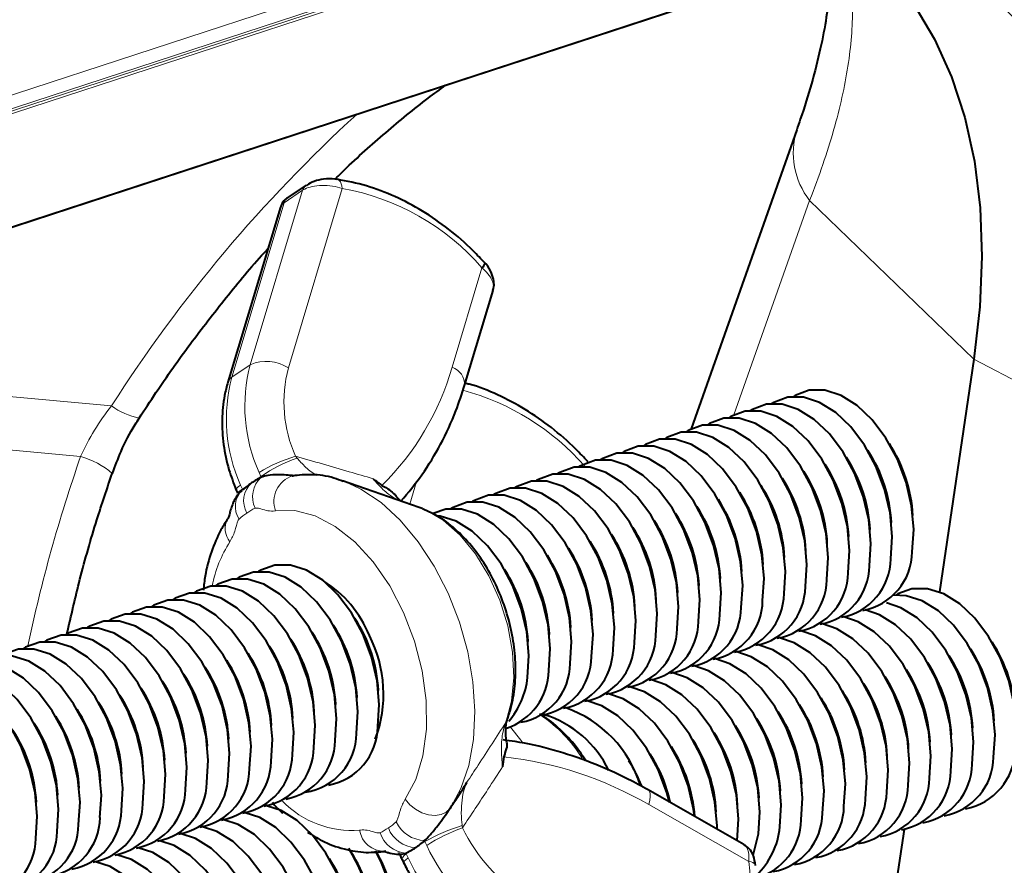
# Model space of a CAD drawing. Units: millimetres. Extents: x -8874 to -1130, y 10743 to 19159.
# Drawn here: x -4233 to -4160, y 18415 to 18478 of the extents above; entities that cross this region are included whole.
import ezdxf

# ---------------------------------------------------------------- set-up
doc = ezdxf.new("R2010")
doc.units = ezdxf.units.MM

msp = doc.modelspace()

# ---------------------------------------------------------------- linework, layer by layer
at = {"color": 8, "linetype": 'Continuous', "lineweight": 0}
for p, q in [((-2910.984, 18904.74), (-4496.855, 18386.19)), ((-2911.718, 18903.499), (-4497.59, 18384.949)), ((-2912.777, 18902.776), (-4498.649, 18384.226)), ((-4498.502, 18384.475), (-2912.631, 18903.025)), ((-3874.342, 18589.74), (-4324.855, 18442.431)), ((-4325.039, 18441.194), (-3874.526, 18588.503)), ((-3874.498, 18588.688), (-4325.012, 18441.379)), ((-3874.557, 18588.293), (-4325.071, 18440.983)), ((-4215.91, 18452.401), (-4212.047, 18465.268)), ((-4212.047, 18465.268), (-4213.411, 18464.347)), ((-4209.122, 18465.408), (-4213.099, 18452.162)), ((-4213.411, 18464.347), (-4217.275, 18451.48)), ((-4180.207, 18448.698), (-4174.625, 18464.518)), ((-4174.625, 18464.518), (-4162.491, 18452.805)), ((-4201.008, 18452.215), (-4198.807, 18459.547)), ((-4144.113, 18443.134), (-4162.491, 18452.805)), ((-4259.623, 18452.401), (-4226.154, 18449.361)), ((-4215.91, 18452.401), (-4217.275, 18451.48)), ((-4228.433, 18445.634), (-4260.797, 18448.574)), ((-4212.567, 18445.642), (-4212.454, 18445.503)), ((-4215.125, 18444.143), (-4215.811, 18443.68)), ((-4215.125, 18444.143), (-4215.261, 18444.444)), ((-4215.1, 18444.091), (-4215.125, 18444.143)), ((-4216.626, 18443.522), (-4216.497, 18443.217)), ((-4215.811, 18443.68), (-4216.497, 18443.217)), ((-4216.497, 18443.217), (-4216.475, 18443.162)), ((-4203.638, 18443.787), (-4204.141, 18442.112)), ((-4179.107, 18415.744), (-4186.494, 18419.942)), ((-4200.269, 18418.408), (-4200.243, 18418.239)), ((-4203.024, 18417.234), (-4203.71, 18416.771)), ((-4203.024, 18417.234), (-4203.046, 18417.289)), ((-4202.888, 18416.931), (-4203.024, 18417.234)), ((-4204.421, 18416.36), (-4204.395, 18416.308)), ((-4203.71, 18416.771), (-4204.395, 18416.308)), ((-4204.395, 18416.308), (-4204.253, 18416.01))]:
    msp.add_line(p, q, dxfattribs=at)
at = {"color": 7, "linetype": 'Continuous', "lineweight": 40}
for p, q in [((-2914.087, 18893.968), (-4499.958, 18375.418)), ((-3877.445, 18578.969), (-4327.959, 18431.659)), ((-4175.576, 18469.725), (-4183.359, 18447.668)), ((-4211.775, 18465.65), (-4213.139, 18464.728)), ((-4213.692, 18464.011), (-4217.567, 18451.107)), ((-4200.089, 18450.873), (-4197.99, 18457.864)), ((-4162.491, 18452.805), (-4165.044, 18435.635)), ((-4212.824, 18444.196), (-4212.73, 18444.208)), ((-4203.447, 18441.871), (-4209.113, 18443.841)), ((-4203.235, 18441.792), (-4203.447, 18441.871)), ((-4189.558, 18422.653), (-4189.463, 18422.507)), ((-4179.472, 18417.009), (-4186.549, 18421.03)), ((-4167.65, 18418.112), (-4180.883, 18329.126)), ((-4205.905, 18416.513), (-4206.059, 18416.494)), ((-4204.715, 18416.279), (-4204.421, 18416.36)), ((-4204.706, 18415.9), (-4204.551, 18415.583))]:
    msp.add_line(p, q, dxfattribs=at)
at = {"color": 7, "linetype": 'Continuous', "lineweight": 40, "flags": 128}
for points in [[(-4170.614, 18483.108), (-4168.682, 18481.207), (-4166.912, 18478.953), (-4165.395, 18476.427), (-4164.141, 18473.647), (-4163.159, 18470.633), (-4162.455, 18467.404), (-4162.035, 18463.983), (-4161.9, 18460.393), (-4162.053, 18456.658), (-4162.491, 18452.805)], [(-4167.042, 18438.604), (-4166.939, 18440.24), (-4167.096, 18441.978), (-4167.504, 18443.736), (-4168.144, 18445.432), (-4168.988, 18446.987), (-4169.995, 18448.329), (-4171.118, 18449.394), (-4172.304, 18450.133), (-4173.499, 18450.51), (-4174.647, 18450.51), (-4175.693, 18450.131), (-4175.846, 18450.037)], [(-4168.62, 18438.088), (-4168.517, 18439.724), (-4168.674, 18441.462), (-4169.082, 18443.22), (-4169.722, 18444.916), (-4170.566, 18446.471), (-4171.573, 18447.813), (-4172.696, 18448.878), (-4173.882, 18449.617), (-4175.077, 18449.994), (-4176.225, 18449.994), (-4177.271, 18449.615), (-4177.424, 18449.521)], [(-4171.776, 18437.056), (-4171.673, 18438.692), (-4171.83, 18440.43), (-4172.238, 18442.188), (-4172.878, 18443.884), (-4173.722, 18445.439), (-4174.729, 18446.781), (-4175.852, 18447.846), (-4177.038, 18448.585), (-4178.233, 18448.962), (-4179.381, 18448.962), (-4180.427, 18448.583), (-4180.58, 18448.489)], [(-4170.198, 18437.572), (-4170.095, 18439.208), (-4170.252, 18440.946), (-4170.66, 18442.704), (-4171.3, 18444.4), (-4172.144, 18445.955), (-4173.151, 18447.297), (-4174.274, 18448.362), (-4175.46, 18449.101), (-4176.655, 18449.478), (-4177.803, 18449.478), (-4178.849, 18449.099), (-4179.002, 18449.005)], [(-4173.354, 18436.54), (-4173.251, 18438.176), (-4173.408, 18439.914), (-4173.816, 18441.672), (-4174.456, 18443.368), (-4175.3, 18444.923), (-4176.307, 18446.265), (-4177.43, 18447.33), (-4178.616, 18448.069), (-4179.811, 18448.446), (-4180.959, 18448.446), (-4182.005, 18448.067), (-4182.158, 18447.973)], [(-4174.932, 18436.024), (-4174.829, 18437.66), (-4174.986, 18439.398), (-4175.394, 18441.156), (-4176.034, 18442.852), (-4176.878, 18444.407), (-4177.885, 18445.749), (-4179.008, 18446.814), (-4180.194, 18447.553), (-4181.389, 18447.931), (-4182.537, 18447.93), (-4183.583, 18447.551), (-4183.736, 18447.457)], [(-4178.088, 18434.992), (-4177.985, 18436.628), (-4178.142, 18438.366), (-4178.55, 18440.124), (-4179.19, 18441.82), (-4180.034, 18443.376), (-4181.041, 18444.717), (-4182.164, 18445.782), (-4183.35, 18446.521), (-4184.545, 18446.899), (-4185.693, 18446.898), (-4186.739, 18446.519), (-4186.892, 18446.425)], [(-4176.51, 18435.508), (-4176.407, 18437.144), (-4176.564, 18438.882), (-4176.972, 18440.64), (-4177.612, 18442.336), (-4178.456, 18443.892), (-4179.463, 18445.233), (-4180.586, 18446.298), (-4181.772, 18447.037), (-4182.967, 18447.415), (-4184.115, 18447.414), (-4185.161, 18447.035), (-4185.314, 18446.941)], [(-4179.666, 18434.476), (-4179.563, 18436.112), (-4179.72, 18437.85), (-4180.128, 18439.608), (-4180.768, 18441.304), (-4181.612, 18442.86), (-4182.619, 18444.201), (-4183.742, 18445.266), (-4184.928, 18446.005), (-4186.123, 18446.383), (-4187.271, 18446.382), (-4188.317, 18446.003), (-4188.47, 18445.909)], [(-4182.822, 18433.444), (-4182.719, 18435.08), (-4182.875, 18436.818), (-4183.283, 18438.576), (-4183.924, 18440.272), (-4184.768, 18441.828), (-4185.774, 18443.169), (-4186.898, 18444.234), (-4188.084, 18444.973), (-4189.279, 18445.351), (-4190.427, 18445.35), (-4191.473, 18444.971), (-4191.626, 18444.877)], [(-4191.003, 18445.193), (-4190.989, 18445.234), (-4190.993, 18445.249)], [(-4181.244, 18433.96), (-4181.141, 18435.596), (-4181.297, 18437.334), (-4181.705, 18439.092), (-4182.346, 18440.788), (-4183.19, 18442.344), (-4184.197, 18443.685), (-4185.32, 18444.75), (-4186.506, 18445.489), (-4187.701, 18445.867), (-4188.849, 18445.866), (-4189.895, 18445.487), (-4190.048, 18445.393)], [(-4184.4, 18432.928), (-4184.297, 18434.564), (-4184.453, 18436.302), (-4184.861, 18438.06), (-4185.502, 18439.756), (-4186.346, 18441.312), (-4187.352, 18442.653), (-4188.475, 18443.718), (-4189.662, 18444.457), (-4190.857, 18444.835), (-4192.005, 18444.834), (-4193.051, 18444.455), (-4193.204, 18444.361)], [(-4187.556, 18431.896), (-4187.453, 18433.532), (-4187.609, 18435.27), (-4188.017, 18437.028), (-4188.658, 18438.724), (-4189.502, 18440.28), (-4190.508, 18441.621), (-4191.631, 18442.686), (-4192.818, 18443.425), (-4194.013, 18443.803), (-4195.161, 18443.802), (-4196.207, 18443.423), (-4196.36, 18443.329)], [(-4185.978, 18432.412), (-4185.875, 18434.048), (-4186.031, 18435.786), (-4186.439, 18437.544), (-4187.08, 18439.24), (-4187.924, 18440.796), (-4188.93, 18442.137), (-4190.053, 18443.202), (-4191.24, 18443.941), (-4192.435, 18444.319), (-4193.583, 18444.318), (-4194.629, 18443.939), (-4194.782, 18443.845)], [(-4189.134, 18431.38), (-4189.031, 18433.016), (-4189.187, 18434.754), (-4189.595, 18436.512), (-4190.236, 18438.208), (-4191.08, 18439.764), (-4192.086, 18441.105), (-4193.209, 18442.17), (-4194.396, 18442.909), (-4195.591, 18443.287), (-4196.739, 18443.286), (-4197.785, 18442.907), (-4197.938, 18442.813)], [(-4190.712, 18430.864), (-4190.609, 18432.5), (-4190.765, 18434.238), (-4191.173, 18435.996), (-4191.814, 18437.693), (-4192.658, 18439.248), (-4193.664, 18440.589), (-4194.787, 18441.654), (-4195.974, 18442.393), (-4197.169, 18442.771), (-4198.317, 18442.77), (-4199.363, 18442.391), (-4199.516, 18442.297)], [(-4193.868, 18429.833), (-4193.765, 18431.468), (-4193.921, 18433.206), (-4194.329, 18434.964), (-4194.97, 18436.661), (-4195.814, 18438.216), (-4196.82, 18439.557), (-4197.943, 18440.622), (-4199.13, 18441.361), (-4200.325, 18441.739), (-4201.472, 18441.738), (-4202.404, 18441.422)], [(-4192.29, 18430.349), (-4192.187, 18431.984), (-4192.343, 18433.722), (-4192.751, 18435.48), (-4193.392, 18437.177), (-4194.236, 18438.732), (-4195.242, 18440.073), (-4196.365, 18441.138), (-4197.552, 18441.877), (-4198.747, 18442.255), (-4199.895, 18442.254), (-4200.941, 18441.875), (-4201.094, 18441.781)], [(-4195.446, 18429.317), (-4195.343, 18430.952), (-4195.499, 18432.69), (-4195.907, 18434.448), (-4196.548, 18436.145), (-4197.392, 18437.7), (-4198.398, 18439.041), (-4199.521, 18440.106), (-4200.708, 18440.845), (-4201.903, 18441.223), (-4202.151, 18441.254)], [(-4206.492, 18425.705), (-4206.389, 18427.341), (-4206.545, 18429.078), (-4206.953, 18430.836), (-4207.594, 18432.533), (-4208.437, 18434.088), (-4209.444, 18435.43), (-4210.567, 18436.495), (-4211.754, 18437.233), (-4212.949, 18437.611), (-4214.096, 18437.61), (-4215.142, 18437.231), (-4215.296, 18437.137)], [(-4209.648, 18424.673), (-4209.545, 18426.309), (-4209.701, 18428.046), (-4210.109, 18429.805), (-4210.75, 18431.501), (-4211.593, 18433.056), (-4212.6, 18434.398), (-4213.723, 18435.463), (-4214.91, 18436.201), (-4216.105, 18436.579), (-4217.252, 18436.578), (-4218.298, 18436.199), (-4218.451, 18436.105)], [(-4208.07, 18425.189), (-4207.967, 18426.825), (-4208.123, 18428.562), (-4208.531, 18430.32), (-4209.172, 18432.017), (-4210.015, 18433.572), (-4211.022, 18434.914), (-4212.145, 18435.979), (-4213.332, 18436.717), (-4214.527, 18437.095), (-4215.674, 18437.094), (-4216.72, 18436.715), (-4216.873, 18436.621)], [(-4211.226, 18424.157), (-4211.123, 18425.793), (-4211.279, 18427.53), (-4211.687, 18429.289), (-4212.328, 18430.985), (-4213.171, 18432.54), (-4214.178, 18433.882), (-4215.301, 18434.947), (-4216.488, 18435.685), (-4217.683, 18436.063), (-4218.83, 18436.063), (-4219.876, 18435.683), (-4220.029, 18435.589)], [(-4159.46, 18423.969), (-4159.358, 18425.605), (-4159.514, 18427.343), (-4159.922, 18429.101), (-4160.563, 18430.797), (-4161.406, 18432.352), (-4162.413, 18433.694), (-4163.536, 18434.759), (-4164.723, 18435.498), (-4165.918, 18435.875), (-4167.065, 18435.875), (-4168.111, 18435.496), (-4168.264, 18435.402)], [(-4212.804, 18423.641), (-4212.701, 18425.277), (-4212.857, 18427.014), (-4213.265, 18428.773), (-4213.906, 18430.469), (-4214.749, 18432.024), (-4215.756, 18433.366), (-4216.879, 18434.431), (-4218.066, 18435.169), (-4219.261, 18435.547), (-4220.408, 18435.547), (-4221.454, 18435.167), (-4221.607, 18435.074)], [(-4161.038, 18423.453), (-4160.936, 18425.089), (-4161.092, 18426.827), (-4161.5, 18428.585), (-4162.141, 18430.281), (-4162.984, 18431.836), (-4163.991, 18433.178), (-4165.114, 18434.243), (-4166.301, 18434.982), (-4167.496, 18435.359), (-4168.418, 18435.39)], [(-4215.96, 18422.609), (-4215.857, 18424.245), (-4216.013, 18425.983), (-4216.421, 18427.741), (-4217.062, 18429.437), (-4217.905, 18430.992), (-4218.912, 18432.334), (-4220.035, 18433.399), (-4221.222, 18434.137), (-4222.417, 18434.515), (-4223.564, 18434.515), (-4224.61, 18434.135), (-4224.763, 18434.042)], [(-4214.382, 18423.125), (-4214.279, 18424.761), (-4214.435, 18426.498), (-4214.843, 18428.257), (-4215.484, 18429.953), (-4216.327, 18431.508), (-4217.334, 18432.85), (-4218.457, 18433.915), (-4219.644, 18434.653), (-4220.839, 18435.031), (-4221.986, 18435.031), (-4223.032, 18434.651), (-4223.185, 18434.558)], [(-4162.616, 18422.937), (-4162.514, 18424.573), (-4162.67, 18426.311), (-4163.078, 18428.069), (-4163.719, 18429.765), (-4164.562, 18431.32), (-4165.569, 18432.662), (-4166.692, 18433.727), (-4167.879, 18434.466), (-4168.948, 18434.821)], [(-4217.538, 18422.093), (-4217.435, 18423.729), (-4217.591, 18425.467), (-4217.999, 18427.225), (-4218.64, 18428.921), (-4219.483, 18430.476), (-4220.49, 18431.818), (-4221.613, 18432.883), (-4222.8, 18433.621), (-4223.995, 18433.999), (-4225.142, 18433.999), (-4226.188, 18433.619), (-4226.341, 18433.526)], [(-4165.772, 18421.905), (-4165.67, 18423.541), (-4165.826, 18425.279), (-4166.234, 18427.037), (-4166.874, 18428.733), (-4167.718, 18430.289), (-4168.725, 18431.63), (-4169.848, 18432.695), (-4171.035, 18433.434), (-4172.104, 18433.789)], [(-4164.194, 18422.421), (-4164.092, 18424.057), (-4164.248, 18425.795), (-4164.656, 18427.553), (-4165.297, 18429.249), (-4166.14, 18430.805), (-4167.147, 18432.146), (-4168.27, 18433.211), (-4169.457, 18433.95), (-4170.526, 18434.305)], [(-4220.694, 18421.061), (-4220.591, 18422.697), (-4220.747, 18424.435), (-4221.155, 18426.193), (-4221.796, 18427.889), (-4222.639, 18429.444), (-4223.646, 18430.786), (-4224.769, 18431.851), (-4225.956, 18432.59), (-4227.151, 18432.967), (-4228.298, 18432.967), (-4229.344, 18432.588), (-4229.444, 18432.528)], [(-4219.116, 18421.577), (-4219.013, 18423.213), (-4219.169, 18424.951), (-4219.577, 18426.709), (-4220.218, 18428.405), (-4221.061, 18429.96), (-4222.068, 18431.302), (-4223.191, 18432.367), (-4224.378, 18433.106), (-4225.573, 18433.483), (-4226.72, 18433.483), (-4227.766, 18433.103), (-4227.919, 18433.01)], [(-4167.35, 18421.389), (-4167.248, 18423.025), (-4167.404, 18424.763), (-4167.812, 18426.521), (-4168.452, 18428.217), (-4169.296, 18429.773), (-4170.303, 18431.114), (-4171.426, 18432.179), (-4172.613, 18432.918), (-4173.682, 18433.273)], [(-4222.272, 18420.545), (-4222.169, 18422.181), (-4222.325, 18423.919), (-4222.733, 18425.677), (-4223.374, 18427.373), (-4224.217, 18428.928), (-4225.224, 18430.27), (-4226.347, 18431.335), (-4227.534, 18432.074), (-4228.729, 18432.451), (-4229.876, 18432.451), (-4230.922, 18432.072), (-4231.075, 18431.978)], [(-4170.506, 18420.357), (-4170.403, 18421.993), (-4170.56, 18423.731), (-4170.968, 18425.489), (-4171.608, 18427.185), (-4172.452, 18428.741), (-4173.459, 18430.082), (-4174.582, 18431.147), (-4175.768, 18431.886), (-4176.838, 18432.241)], [(-4168.928, 18420.873), (-4168.825, 18422.509), (-4168.982, 18424.247), (-4169.39, 18426.005), (-4170.03, 18427.701), (-4170.874, 18429.257), (-4171.881, 18430.598), (-4173.004, 18431.663), (-4174.191, 18432.402), (-4175.26, 18432.757)], [(-4223.85, 18420.029), (-4223.747, 18421.665), (-4223.903, 18423.403), (-4224.311, 18425.161), (-4224.952, 18426.857), (-4225.795, 18428.412), (-4226.802, 18429.754), (-4227.925, 18430.819), (-4229.112, 18431.558), (-4230.307, 18431.935), (-4231.454, 18431.935), (-4232.5, 18431.556), (-4232.653, 18431.462)], [(-4172.084, 18419.841), (-4171.981, 18421.477), (-4172.138, 18423.215), (-4172.546, 18424.973), (-4173.186, 18426.669), (-4174.03, 18428.225), (-4175.037, 18429.566), (-4176.16, 18430.631), (-4177.346, 18431.37), (-4178.416, 18431.725)], [(-4227.006, 18418.997), (-4226.903, 18420.633), (-4227.059, 18422.371), (-4227.467, 18424.129), (-4228.108, 18425.825), (-4228.951, 18427.38), (-4229.958, 18428.722), (-4231.081, 18429.787), (-4232.268, 18430.526), (-4233.463, 18430.904), (-4234.61, 18430.903), (-4235.656, 18430.524), (-4235.809, 18430.43)], [(-4225.428, 18419.513), (-4225.325, 18421.149), (-4225.481, 18422.887), (-4225.889, 18424.645), (-4226.53, 18426.341), (-4227.373, 18427.896), (-4228.38, 18429.238), (-4229.503, 18430.303), (-4230.69, 18431.042), (-4231.885, 18431.419), (-4233.032, 18431.419), (-4234.078, 18431.04), (-4234.231, 18430.946)], [(-4173.662, 18419.325), (-4173.559, 18420.961), (-4173.716, 18422.699), (-4174.124, 18424.457), (-4174.764, 18426.153), (-4175.608, 18427.709), (-4176.615, 18429.05), (-4177.738, 18430.115), (-4178.924, 18430.854), (-4179.994, 18431.209)], [(-4228.584, 18418.481), (-4228.481, 18420.117), (-4228.637, 18421.855), (-4229.045, 18423.613), (-4229.686, 18425.309), (-4230.529, 18426.865), (-4231.536, 18428.206), (-4232.659, 18429.271), (-4233.846, 18430.01), (-4235.041, 18430.388), (-4236.188, 18430.387), (-4237.234, 18430.008), (-4237.387, 18429.914)], [(-4176.818, 18418.293), (-4176.715, 18419.929), (-4176.872, 18421.667), (-4177.28, 18423.425), (-4177.92, 18425.121), (-4178.764, 18426.677), (-4179.771, 18428.018), (-4180.894, 18429.083), (-4182.08, 18429.822), (-4183.149, 18430.177)], [(-4175.24, 18418.809), (-4175.137, 18420.445), (-4175.294, 18422.183), (-4175.702, 18423.941), (-4176.342, 18425.637), (-4177.186, 18427.193), (-4178.193, 18428.534), (-4179.316, 18429.599), (-4180.502, 18430.338), (-4181.571, 18430.693)], [(-4231.74, 18417.449), (-4231.637, 18419.085), (-4231.793, 18420.823), (-4232.201, 18422.581), (-4232.842, 18424.277), (-4233.685, 18425.833), (-4234.692, 18427.174), (-4235.815, 18428.239), (-4237.002, 18428.978), (-4238.197, 18429.356), (-4239.344, 18429.355), (-4240.39, 18428.976), (-4240.543, 18428.882)], [(-4230.162, 18417.965), (-4230.059, 18419.601), (-4230.215, 18421.339), (-4230.623, 18423.097), (-4231.264, 18424.793), (-4232.107, 18426.349), (-4233.114, 18427.69), (-4234.237, 18428.755), (-4235.424, 18429.494), (-4236.619, 18429.872), (-4237.766, 18429.871), (-4238.812, 18429.492), (-4238.965, 18429.398)], [(-4178.396, 18417.777), (-4178.293, 18419.413), (-4178.45, 18421.151), (-4178.858, 18422.909), (-4179.498, 18424.605), (-4180.342, 18426.161), (-4181.349, 18427.502), (-4182.472, 18428.567), (-4183.658, 18429.306), (-4184.727, 18429.661)], [(-4181.448, 18418.132), (-4181.449, 18418.381), (-4181.606, 18420.119), (-4182.014, 18421.877), (-4182.654, 18423.574), (-4183.498, 18425.129), (-4184.505, 18426.47), (-4185.628, 18427.535), (-4186.814, 18428.274), (-4187.883, 18428.629)], [(-4179.974, 18417.262), (-4179.871, 18418.897), (-4180.028, 18420.635), (-4180.436, 18422.393), (-4181.076, 18424.09), (-4181.92, 18425.645), (-4182.927, 18426.986), (-4184.05, 18428.051), (-4185.236, 18428.79), (-4186.305, 18429.145)], [(-4183.11, 18419.076), (-4183.184, 18419.603), (-4183.592, 18421.361), (-4184.232, 18423.058), (-4185.076, 18424.613), (-4186.083, 18425.954), (-4187.206, 18427.019), (-4188.392, 18427.758), (-4189.461, 18428.114)], [(-4184.975, 18420.136), (-4185.17, 18420.845), (-4185.81, 18422.542), (-4186.654, 18424.097), (-4187.661, 18425.438), (-4188.784, 18426.503), (-4189.97, 18427.242), (-4191.039, 18427.598)], [(-4208.378, 18407.974), (-4208.275, 18409.61), (-4208.431, 18411.348), (-4208.839, 18413.106), (-4209.48, 18414.802), (-4210.323, 18416.357), (-4211.33, 18417.699), (-4212.453, 18418.764), (-4213.64, 18419.503), (-4214.709, 18419.858)], [(-4209.956, 18407.458), (-4209.853, 18409.094), (-4210.009, 18410.832), (-4210.417, 18412.59), (-4211.058, 18414.286), (-4211.901, 18415.841), (-4212.908, 18417.183), (-4214.031, 18418.248), (-4215.218, 18418.987), (-4216.287, 18419.342)], [(-4211.534, 18406.942), (-4211.431, 18408.578), (-4211.587, 18410.316), (-4211.995, 18412.074), (-4212.636, 18413.77), (-4213.479, 18415.325), (-4214.486, 18416.667), (-4215.609, 18417.732), (-4216.796, 18418.471), (-4217.865, 18418.826)], [(-4214.69, 18405.91), (-4214.587, 18407.546), (-4214.743, 18409.284), (-4215.151, 18411.042), (-4215.792, 18412.738), (-4216.635, 18414.293), (-4217.642, 18415.635), (-4218.765, 18416.7), (-4219.952, 18417.439), (-4221.021, 18417.794)], [(-4213.112, 18406.426), (-4213.009, 18408.062), (-4213.165, 18409.8), (-4213.573, 18411.558), (-4214.214, 18413.254), (-4215.057, 18414.809), (-4216.064, 18416.151), (-4217.187, 18417.216), (-4218.374, 18417.955), (-4219.443, 18418.31)], [(-4178.791, 18416.218), (-4178.753, 18416.32), (-4178.396, 18417.777)], [(-4216.268, 18405.394), (-4216.165, 18407.03), (-4216.321, 18408.768), (-4216.729, 18410.526), (-4217.37, 18412.222), (-4218.213, 18413.778), (-4219.22, 18415.119), (-4220.343, 18416.184), (-4221.53, 18416.923), (-4222.599, 18417.278)], [(-4219.424, 18404.362), (-4219.321, 18405.998), (-4219.477, 18407.736), (-4219.885, 18409.494), (-4220.526, 18411.19), (-4221.369, 18412.746), (-4222.376, 18414.087), (-4223.499, 18415.152), (-4224.686, 18415.891), (-4225.755, 18416.246)], [(-4217.846, 18404.878), (-4217.743, 18406.514), (-4217.899, 18408.252), (-4218.307, 18410.01), (-4218.948, 18411.706), (-4219.791, 18413.262), (-4220.798, 18414.603), (-4221.921, 18415.668), (-4223.108, 18416.407), (-4224.177, 18416.762)], [(-4221.002, 18403.846), (-4220.899, 18405.482), (-4221.055, 18407.22), (-4221.463, 18408.978), (-4222.104, 18410.674), (-4222.947, 18412.23), (-4223.954, 18413.571), (-4225.077, 18414.636), (-4226.264, 18415.375), (-4227.333, 18415.73)]]:
    msp.add_lwpolyline(points, dxfattribs=at)
at = {"color": 8, "linetype": 'Continuous', "lineweight": 0, "flags": 128}
for points in [[(-4209.122, 18465.408), (-4209.149, 18465.591), (-4209.196, 18465.753), (-4209.261, 18465.887), (-4209.342, 18465.989), (-4209.435, 18466.054), (-4209.516, 18466.079)], [(-4209.062, 18443.823), (-4207.745, 18443.223), (-4206.26, 18442.224), (-4204.837, 18440.918), (-4203.514, 18439.339), (-4202.325, 18437.529), (-4201.303, 18435.536), (-4200.474, 18433.413), (-4199.86, 18431.215), (-4199.478, 18429.001), (-4199.336, 18426.829), (-4199.441, 18424.757), (-4199.787, 18422.84), (-4200.367, 18421.128), (-4201.165, 18419.666)], [(-4216.626, 18443.522), (-4216.808, 18443.387), (-4216.921, 18443.275), (-4216.962, 18443.19), (-4216.958, 18443.165)], [(-4216.497, 18443.217), (-4216.69, 18443.099), (-4216.813, 18443.007), (-4216.861, 18442.944), (-4216.859, 18442.93)], [(-4204.475, 18420.337), (-4203.698, 18421.807), (-4203.171, 18423.554), (-4202.912, 18425.519), (-4202.93, 18427.632), (-4203.225, 18429.821), (-4203.787, 18432.011), (-4204.595, 18434.126), (-4205.622, 18436.093), (-4206.834, 18437.844), (-4208.186, 18439.319), (-4209.635, 18440.467), (-4211.128, 18441.248), (-4212.615, 18441.635), (-4214.044, 18441.615)], [(-4197.049, 18425.999), (-4196.629, 18427.567), (-4196.461, 18429.323), (-4196.552, 18431.2), (-4196.898, 18433.124), (-4197.486, 18435.02), (-4198.293, 18436.815), (-4199.287, 18438.436), (-4200.43, 18439.823), (-4201.676, 18440.92), (-4202.977, 18441.684), (-4203.235, 18441.792)], [(-4196.693, 18425.661), (-4195.932, 18424.704), (-4195.78, 18424.497)], [(-4186.494, 18419.942), (-4186.416, 18420.26), (-4186.382, 18420.539), (-4186.394, 18420.765), (-4186.452, 18420.932), (-4186.549, 18421.03)], [(-4201.165, 18419.666), (-4201.441, 18419.389), (-4201.813, 18419.21), (-4202.258, 18419.14), (-4202.746, 18419.185), (-4203.243, 18419.34), (-4203.718, 18419.596), (-4204.138, 18419.936), (-4204.475, 18420.337)], [(-4204.703, 18415.9), (-4204.712, 18415.93), (-4204.679, 18416.026), (-4204.572, 18416.153), (-4204.395, 18416.308)], [(-4204.595, 18415.675), (-4204.597, 18415.696), (-4204.552, 18415.771), (-4204.436, 18415.877), (-4204.253, 18416.01)], [(-4179.107, 18415.744), (-4178.944, 18415.711), (-4178.807, 18415.665), (-4178.703, 18415.608), (-4178.636, 18415.542), (-4178.608, 18415.47), (-4178.607, 18415.467)]]:
    msp.add_lwpolyline(points, dxfattribs=at)
at = {"color": 8, "linetype": 'Continuous', "lineweight": 0}
for centre, radius, start, end in [((-4174.995, 18462.073), 22.198, 30.22786, 67.53027), ((-4135.608, 18391.51), 107.449, 132.39157, 147.42513), ((-4170.068, 18468.041), 5.76, 163.08168, 217.71086), ((-4211.386, 18465.085), 0.686, 124.21709, 164.51554), ((-4212.262, 18447.874), 17.814, 40.9439, 79.84607), ((-4212.75, 18464.163), 0.686, 124.56079, 164.5089), ((-4214.729, 18449.647), 2.997, 57.05215, 113.2056), ((-4204.417, 18449.334), 11.896, 165.05658, 204.27212), ((-4203.683, 18449.648), 9.746, 165.05658, 204.27212), ((-4220.259, 18457.763), 20.035, 314.60324, 343.9216), ((-4201.464, 18450.916), 1.376, 358.21409, 70.65144), ((-4205.781, 18448.412), 11.896, 165.05658, 204.27212), ((-4216.923, 18450.903), 0.675, 121.40089, 162.44538), ((-4204.905, 18432.96), 18.167, 41.14406, 75.09738), ((-4223.03, 18453.635), 5.294, 233.8312, 258.16414), ((-4230.213, 18439.538), 6.351, 49.66524, 73.71891), ((-4209.437, 18434.982), 11.11, 106.36232, 121.61101), ((-4209.385, 18436.172), 9.823, 108.20836, 125.75918), ((-4213.797, 18442.646), 1.946, 132.03419, 205.42534), ((-4212.172, 18442.309), 1.997, 108.40978, 200.35299), ((-4215.344, 18441.929), 1.673, 132.51297, 213.36947), ((-4214.59, 18442.343), 1.811, 132.40439, 209.34434), ((-4213.353, 18437.293), 5.025, 115.97624, 124.07209), ((-4216.306, 18440.299), 1.464, 149.71258, 220.92024), ((-4213.144, 18436.986), 5.397, 124.08717, 131.80653), ((-4209.427, 18434.229), 9.481, 147.38052, 168.74852), ((-4200.529, 18417.645), 10.765, 32.22844, 55.66163), ((-4200.18, 18396.422), 27.212, 59.8064, 83.67653), ((-4208.426, 18425.145), 7.107, 224.02489, 274.69853), ((-4208.744, 18422.691), 5.397, 304.08717, 311.80653), ((-4202.941, 18419.737), 2.45, 205.85447, 267.55007), ((-4194.858, 18401.886), 17.385, 108.13313, 118.01416), ((-4206.015, 18418.348), 1.851, 188.89855, 271.05279), ((-4208.535, 18422.384), 5.025, 295.97624, 304.07209), ((-4204.248, 18418.547), 2.194, 198.07083, 265.48128), ((-4203.565, 18419.089), 2.322, 201.93381, 266.43817), ((-4195.211, 18404.733), 14.413, 110.4357, 122.18413), ((-4189.583, 18423.265), 11.786, 205.24319, 239.71407), ((-4189.876, 18423.066), 14.386, 205.24319, 239.71407), ((-4191.241, 18422.145), 14.386, 205.24319, 239.71407), ((-4192.255, 18414.111), 13.249, 319.49209, 7.08095)]:
    msp.add_arc(centre, radius, start, end, dxfattribs=at)
at = {"color": 7, "linetype": 'Continuous', "lineweight": 40}
for centre, radius, start, end in [((-4199.139, 18460.024), 0.581, 304.84805, 346.01624), ((-4179.265, 18440.197), 10.7, 2.99213, 33.2214), ((-4177.687, 18440.713), 10.7, 2.99213, 33.22141), ((-4180.843, 18439.681), 10.7, 2.99214, 33.2214), ((-4182.421, 18439.165), 10.7, 2.99212, 33.22141), ((-4212.551, 18438.859), 5.82, 115.97624, 124.07209), ((-4185.577, 18438.133), 10.7, 2.99213, 33.22141), ((-4183.999, 18438.649), 10.7, 2.99213, 33.2214), ((-4212.308, 18438.503), 6.251, 124.08717, 131.80653), ((-4187.155, 18437.617), 10.7, 2.99212, 33.22141), ((-4190.311, 18436.585), 10.7, 2.99213, 33.2214), ((-4188.733, 18437.101), 10.7, 2.99213, 33.22141), ((-4191.889, 18436.069), 10.7, 2.99214, 33.2214), ((-4195.045, 18435.037), 10.7, 2.99213, 33.22141), ((-4193.467, 18435.553), 10.7, 2.99213, 33.22141), ((-4196.623, 18434.521), 10.7, 2.99214, 33.22139), ((-4198.201, 18434.005), 10.7, 2.99213, 33.2214), ((-4201.357, 18432.973), 10.7, 2.99215, 33.22139), ((-4199.779, 18433.489), 10.7, 2.99213, 33.2214), ((-4202.934, 18432.457), 10.7, 2.99213, 33.22141), ((-4173.083, 18438.15), 4.463, 280.47767, 359.20027), ((-4171.505, 18438.666), 4.463, 280.47767, 359.20027), ((-4206.09, 18431.425), 10.7, 2.99213, 33.2214), ((-4204.512, 18431.941), 10.7, 2.99213, 33.2214), ((-4174.661, 18437.634), 4.463, 280.47767, 359.20027), ((-4177.817, 18436.602), 4.463, 280.47767, 359.20027), ((-4176.239, 18437.118), 4.463, 280.47767, 359.20027), ((-4214.952, 18429.277), 8.436, 21.86591, 58.1999), ((-4179.395, 18436.086), 4.463, 280.47767, 359.20027), ((-4180.973, 18435.571), 4.463, 280.47767, 359.20027), ((-4184.129, 18434.539), 4.463, 280.47767, 359.20027), ((-4182.551, 18435.055), 4.463, 280.47767, 359.20027), ((-4217.136, 18427.814), 10.7, 2.99213, 33.2214), ((-4185.707, 18434.023), 4.463, 280.47767, 359.20027), ((-4218.714, 18427.298), 10.7, 2.99214, 33.2214), ((-4188.863, 18432.991), 4.463, 280.47767, 359.20027), ((-4187.285, 18433.507), 4.463, 280.47767, 359.20027), ((-4220.292, 18426.782), 10.7, 2.99215, 33.22139), ((-4215.482, 18428.104), 9.407, 339.21641, 27.30467), ((-4190.441, 18432.475), 4.463, 280.47767, 359.20027), ((-4223.448, 18425.75), 10.7, 2.99213, 33.2214), ((-4221.87, 18426.266), 10.7, 2.99215, 33.22139), ((-4192.018, 18431.959), 4.463, 280.47767, 359.20027), ((-4170.105, 18426.078), 10.7, 2.99213, 33.22141), ((-4225.026, 18425.234), 10.7, 2.99212, 33.22142), ((-4195.152, 18430.919), 4.44, 279.12557, 359.29928), ((-4193.596, 18431.443), 4.463, 280.47767, 359.20027), ((-4173.261, 18425.046), 10.7, 2.99214, 33.2214), ((-4171.683, 18425.562), 10.7, 2.99214, 33.2214), ((-4228.182, 18424.202), 10.7, 2.99214, 33.2214), ((-4226.604, 18424.718), 10.7, 2.99213, 33.2214), ((-4196.752, 18430.411), 4.463, 280.47767, 359.20027), ((-4174.839, 18424.53), 10.7, 2.99214, 33.2214), ((-4229.76, 18423.686), 10.7, 2.99214, 33.2214), ((-4198.491, 18429.953), 4.625, 288.99201, 358.51038), ((-4201.315, 18429.927), 5.901, 319.50759, 354.06052), ((-4177.995, 18423.498), 10.7, 2.99212, 33.22141), ((-4176.417, 18424.014), 10.7, 2.99212, 33.22141), ((-4231.338, 18423.17), 10.7, 2.99212, 33.22141), ((-4179.573, 18422.982), 10.7, 2.99214, 33.2214), ((-4234.494, 18422.138), 10.7, 2.99215, 33.22139), ((-4232.916, 18422.654), 10.7, 2.99215, 33.22139), ((-4182.729, 18421.95), 10.7, 2.99213, 33.22141), ((-4181.151, 18422.466), 10.7, 2.99214, 33.2214), ((-4236.072, 18421.622), 10.7, 2.99215, 33.22138), ((-4195.552, 18418.737), 8.846, 17.13445, 70.62299), ((-4184.307, 18421.434), 10.7, 2.99214, 33.22139), ((-4239.228, 18420.59), 10.7, 2.99213, 33.22141), ((-4237.65, 18421.106), 10.7, 2.99212, 33.22141), ((-4196.482, 18419.125), 7.785, 25.45851, 72.91431), ((-4185.885, 18420.918), 10.7, 2.99212, 33.22141), ((-4240.806, 18420.074), 10.7, 2.99214, 33.2214), ((-4210.954, 18425.767), 4.463, 280.47767, 359.20027), ((-4189.041, 18419.886), 10.7, 2.99214, 33.2214), ((-4187.463, 18420.402), 10.7, 2.99212, 33.22141), ((-4242.384, 18419.558), 10.7, 2.99212, 33.22142), ((-4212.505, 18425.241), 4.435, 278.82142, 359.32113), ((-4190.619, 18419.37), 10.7, 2.99212, 33.22142), ((-4214.11, 18424.735), 4.463, 280.47767, 359.20027), ((-4193.792, 18418.331), 10.718, 3.95361, 33.20068), ((-4192.197, 18418.854), 10.7, 2.99214, 33.2214), ((-4217.266, 18423.703), 4.463, 280.47767, 359.20027), ((-4215.688, 18424.219), 4.463, 280.47767, 359.20027), ((-4195.42, 18417.803), 10.767, 12.28176, 33.11076), ((-4165.501, 18423.515), 4.463, 280.47767, 359.20027), ((-4163.923, 18424.031), 4.463, 280.47767, 359.20027), ((-4218.844, 18423.187), 4.463, 280.47767, 359.20027), ((-4196.684, 18417.459), 10.41, 21.80018, 33.2663), ((-4167.079, 18422.999), 4.463, 280.47767, 359.20027), ((-4222, 18422.155), 4.463, 280.47767, 359.20027), ((-4220.422, 18422.671), 4.463, 280.47767, 359.20027), ((-4168.657, 18422.484), 4.463, 280.47767, 359.20027), ((-4223.578, 18421.639), 4.463, 280.47767, 359.20027), ((-4171.813, 18421.452), 4.463, 280.47767, 359.20027), ((-4170.235, 18421.968), 4.463, 280.47767, 359.20027), ((-4226.734, 18420.607), 4.463, 280.47767, 359.20027), ((-4225.156, 18421.123), 4.463, 280.47767, 359.20027), ((-4173.391, 18420.936), 4.463, 280.47767, 359.20027), ((-4228.312, 18420.091), 4.463, 280.47767, 359.20027), ((-4176.547, 18419.904), 4.463, 280.47767, 359.20027), ((-4174.969, 18420.42), 4.463, 280.47767, 359.20027), ((-4229.89, 18419.575), 4.463, 280.47767, 359.20027), ((-4178.125, 18419.388), 4.463, 280.47767, 359.20027), ((-4233.046, 18418.543), 4.463, 280.47767, 359.20027), ((-4231.468, 18419.059), 4.463, 280.47767, 359.20027), ((-4179.805, 18418.908), 4.566, 286.08761, 358.75814), ((-4234.624, 18418.028), 4.463, 280.47767, 359.20027), ((-4182.437, 18418.83), 5.645, 313.46681, 354.54766), ((-4236.202, 18417.512), 4.463, 280.47767, 359.20027), ((-4207.213, 18421.948), 6.251, 304.08717, 311.80653), ((-4219.469, 18409.966), 12.755, 353.35555, 31.91316), ((-4217.444, 18410.599), 10.7, 2.99213, 33.2214), ((-4217.865, 18410.479), 12.729, 353.35623, 28.40191), ((-4215.962, 18411.088), 10.796, 3.10958, 30.16126), ((-4206.97, 18421.592), 5.82, 295.97624, 304.07209), ((-4219.022, 18410.083), 10.7, 2.99214, 33.22139)]:
    msp.add_arc(centre, radius, start, end, dxfattribs=at)
at = {"color": 8, "linetype": 'Continuous', "lineweight": 0}
msp.add_ellipse((-4186.975, 18426.792), major_axis=(19.239, 68.342), ratio=0.637016, start_param=1.47343, end_param=1.678197, dxfattribs=at)
for points, knots in [([(-4174.625, 18464.518), (-4173.912, 18466.319), (-4173.323, 18468.043), (-4172.381, 18471.343), (-4172.028, 18472.919), (-4171.677, 18475.172), (-4171.59, 18475.904), (-4171.476, 18477.331), (-4171.449, 18478.027), (-4171.463, 18480.034), (-4171.594, 18481.275), (-4171.85, 18482.417)], [0, 0, 0, 0, 0.25, 0.25, 0.5, 0.5, 0.625, 0.625, 0.75, 0.75, 1, 1, 1, 1]), ([(-4209.122, 18465.408), (-4209.356, 18465.474), (-4209.828, 18465.607), (-4210.629, 18465.647), (-4211.353, 18465.564), (-4211.813, 18465.411), (-4211.997, 18465.299), (-4212.047, 18465.268)], [0, 0, 0, 0, 0.233156, 0.4682747, 0.7014476, 0.918752, 1, 1, 1, 1]), ([(-4213.411, 18464.347), (-4213.519, 18464.266), (-4213.659, 18464.16), (-4213.669, 18464.035), (-4213.672, 18464.006)], [0, 0, 0, 0, 0.764673, 1, 1, 1, 1]), ([(-4198.01, 18457.869), (-4197.985, 18457.956), (-4197.922, 18458.172), (-4198.04, 18458.608), (-4198.326, 18459.106), (-4198.651, 18459.404), (-4198.807, 18459.547)], [0, 0, 0, 0, 0.178996, 0.445837, 0.733325, 1, 1, 1, 1]), ([(-4212.567, 18445.642), (-4211.247, 18445.267), (-4209.34, 18444.725), (-4207.434, 18444.158), (-4206.847, 18443.984)], [0, 0, 0, 0, 0.692078, 1, 1, 1, 1]), ([(-4212.454, 18445.503), (-4212.363, 18445.4), (-4212.04, 18445.037), (-4211.555, 18444.572), (-4211.134, 18444.312), (-4210.995, 18444.227)], [0, 0, 0, 0, 0.2094681, 0.7389549, 1, 1, 1, 1]), ([(-4205.12, 18442.452), (-4205.317, 18442.577), (-4205.807, 18442.887), (-4206.382, 18443.44), (-4206.732, 18443.849), (-4206.847, 18443.984)], [0, 0, 0, 0, 0.312216, 0.773586, 1, 1, 1, 1]), ([(-4214.044, 18441.615), (-4214.065, 18441.612), (-4214.41, 18441.562), (-4214.899, 18441.674), (-4215.401, 18441.846), (-4215.531, 18441.816), (-4215.554, 18441.811)], [0, 0, 0, 0, 0.043063, 0.721888, 0.951545, 1, 1, 1, 1]), ([(-4216.741, 18441.009), (-4216.746, 18441.005), (-4216.769, 18440.981), (-4216.91, 18440.715), (-4217.032, 18440.059), (-4217.284, 18439.583), (-4217.413, 18439.34)], [0, 0, 0, 0, 0.011996, 0.063933, 0.521591, 1, 1, 1, 1]), ([(-4199.923, 18421.592), (-4199.645, 18422.011), (-4198.672, 18423.476), (-4197.725, 18424.948), (-4197.049, 18425.999)], [0, 0, 0, 0, 0.285756, 1, 1, 1, 1]), ([(-4197.291, 18422.733), (-4197.335, 18423.19), (-4197.416, 18424.028), (-4197.317, 18425.19), (-4197.124, 18425.772), (-4197.049, 18425.999)], [0, 0, 0, 0, 0.422383, 0.774143, 1, 1, 1, 1]), ([(-4197.291, 18422.733), (-4197.647, 18422.18), (-4198.621, 18420.672), (-4199.614, 18419.183), (-4200.243, 18418.239)], [0, 0, 0, 0, 0.366579, 1, 1, 1, 1]), ([(-4199.923, 18421.592), (-4199.958, 18421.52), (-4200.085, 18421.258), (-4200.243, 18420.663), (-4200.344, 18419.784), (-4200.334, 18419.004), (-4200.283, 18418.539), (-4200.269, 18418.408)], [0, 0, 0, 0, 0.084038, 0.301148, 0.562405, 0.875957, 1, 1, 1, 1]), ([(-4205.146, 18418.668), (-4205.142, 18418.672), (-4205.119, 18418.696), (-4204.978, 18418.962), (-4204.856, 18419.618), (-4204.604, 18420.094), (-4204.475, 18420.337)], [0, 0, 0, 0, 0.011996, 0.063933, 0.521591, 1, 1, 1, 1]), ([(-4207.844, 18418.062), (-4207.823, 18418.065), (-4207.478, 18418.115), (-4206.988, 18418.003), (-4206.487, 18417.831), (-4206.356, 18417.861), (-4206.334, 18417.866)], [0, 0, 0, 0, 0.043063, 0.721888, 0.951545, 1, 1, 1, 1]), ([(-4179.107, 18415.744), (-4179.101, 18415.935), (-4179.087, 18416.33), (-4179.223, 18416.75), (-4179.364, 18416.981), (-4179.468, 18417.002), (-4179.475, 18417.004)], [0, 0, 0, 0, 0.317866, 0.660541, 0.978605, 1, 1, 1, 1])]:
    msp.add_open_spline(points, degree=3, knots=knots, dxfattribs=at)
at = {"color": 7, "linetype": 'Continuous', "lineweight": 40}
for points, knots in [([(-4173.054, 18482.31), (-4173.05, 18482.21), (-4173.022, 18481.588), (-4173.109, 18480.172), (-4173.357, 18478.074), (-4173.806, 18475.719), (-4174.447, 18473.192), (-4175.078, 18471.154), (-4175.485, 18469.985), (-4175.576, 18469.725)], [0, 0, 0, 0, 0.034861, 0.217592, 0.40053, 0.584583, 0.770211, 0.948936, 1, 1, 1, 1]), ([(-4209.568, 18466.176), (-4209.373, 18466.37), (-4208.181, 18467.554), (-4205.914, 18469.529), (-4203.41, 18471.622), (-4201.924, 18472.699), (-4201.493, 18473.011)], [0, 0, 0, 0, 0.075445, 0.459926, 0.843504, 1, 1, 1, 1]), ([(-4209.517, 18466.071), (-4209.567, 18466.08), (-4209.873, 18466.138), (-4210.46, 18466.101), (-4211.212, 18465.96), (-4211.577, 18465.742), (-4211.759, 18465.633)], [0, 0, 0, 0, 0.066659, 0.41603, 0.708877, 1, 1, 1, 1]), ([(-4198.575, 18459.884), (-4198.869, 18460.197), (-4199.717, 18461.099), (-4201.248, 18462.431), (-4203.187, 18463.777), (-4205.227, 18464.848), (-4207.349, 18465.661), (-4208.785, 18465.938), (-4209.513, 18466.078)], [0, 0, 0, 0, 0.0956928, 0.2753233, 0.4551466, 0.6350151, 0.8148475, 1, 1, 1, 1]), ([(-4213.134, 18464.72), (-4213.167, 18464.701), (-4213.348, 18464.596), (-4213.567, 18464.361), (-4213.646, 18464.098), (-4213.672, 18464.01)], [0, 0, 0, 0, 0.131169, 0.709431, 1, 1, 1, 1]), ([(-4224.116, 18448.453), (-4223.705, 18449.083), (-4222.501, 18450.931), (-4220.381, 18453.928), (-4217.704, 18457.364), (-4215.769, 18459.712), (-4214.702, 18460.86), (-4214.608, 18460.961)], [0, 0, 0, 0, 0.143042, 0.419783, 0.696539, 0.973118, 1, 1, 1, 1]), ([(-4198.007, 18457.874), (-4197.986, 18457.925), (-4197.9, 18458.14), (-4197.919, 18458.591), (-4198.089, 18459.195), (-4198.338, 18459.659), (-4198.559, 18459.856), (-4198.584, 18459.878)], [0, 0, 0, 0, 0.077557, 0.322617, 0.609126, 0.956501, 1, 1, 1, 1]), ([(-4217.567, 18451.107), (-4217.654, 18450.78), (-4217.89, 18449.892), (-4218.039, 18448.349), (-4217.93, 18446.505), (-4217.567, 18444.754), (-4217.147, 18443.658), (-4216.958, 18443.166)], [0, 0, 0, 0, 0.131166, 0.356884, 0.584166, 0.813247, 1, 1, 1, 1]), ([(-4204.785, 18442.345), (-4204.256, 18442.975), (-4203.168, 18444.272), (-4201.825, 18446.513), (-4200.786, 18448.734), (-4200.295, 18450.241), (-4200.089, 18450.873)], [0, 0, 0, 0, 0.257294, 0.529376, 0.802304, 1, 1, 1, 1]), ([(-4190.993, 18445.249), (-4191.287, 18445.563), (-4192.135, 18446.465), (-4193.667, 18447.795), (-4195.605, 18449.146), (-4197.646, 18450.197), (-4199.142, 18450.824), (-4199.947, 18450.998), (-4200.045, 18451.02)], [0, 0, 0, 0, 0.113938, 0.327817, 0.541926, 0.756088, 0.970208, 1, 1, 1, 1]), ([(-4226.082, 18444.37), (-4225.882, 18444.917), (-4225.426, 18446.165), (-4224.722, 18447.522), (-4224.205, 18448.293), (-4224.104, 18448.444)], [0, 0, 0, 0, 0.385044, 0.879108, 1, 1, 1, 1]), ([(-4229.443, 18432.525), (-4229.135, 18433.876), (-4228.49, 18436.706), (-4227.356, 18440.665), (-4226.487, 18443.241), (-4226.103, 18444.379)], [0, 0, 0, 0, 0.337765, 0.707724, 1, 1, 1, 1]), ([(-4212.647, 18444.202), (-4213.054, 18444.242), (-4213.742, 18444.31), (-4214.612, 18444.263), (-4214.949, 18444.144), (-4215.1, 18444.091)], [0, 0, 0, 0, 0.443313, 0.750223, 1, 1, 1, 1]), ([(-4209.063, 18443.78), (-4209.29, 18443.87), (-4210.046, 18444.173), (-4211.318, 18444.343), (-4212.33, 18444.248), (-4212.802, 18444.204)], [0, 0, 0, 0, 0.185126, 0.619267, 1, 1, 1, 1]), ([(-4206.847, 18443.984), (-4206.844, 18443.981), (-4206.625, 18443.821), (-4206.406, 18443.659), (-4206.191, 18443.499)], [0, 0, 0, 0, 0.014604, 1, 1, 1, 1]), ([(-4216.547, 18443.082), (-4216.654, 18442.986), (-4216.858, 18442.802), (-4217.059, 18442.468), (-4217.215, 18442.134), (-4217.336, 18441.79), (-4217.442, 18441.4), (-4217.515, 18441.166), (-4217.571, 18441.032), (-4217.589, 18441.013), (-4217.566, 18441.043), (-4217.561, 18441.049)], [0, 0, 0, 0, 0.138896, 0.26496, 0.372764, 0.51425, 0.648462, 0.803593, 0.901541, 0.979221, 1, 1, 1, 1]), ([(-4216.998, 18443.259), (-4216.961, 18443.173), (-4216.914, 18443.065), (-4216.87, 18442.953), (-4216.86, 18442.929)], [0, 0, 0, 0, 0.788268, 1, 1, 1, 1]), ([(-4206.191, 18443.499), (-4205.996, 18443.386), (-4205.614, 18443.165), (-4205.368, 18442.929), (-4205.247, 18442.813)], [0, 0, 0, 0, 0.5098024, 1, 1, 1, 1]), ([(-4204.785, 18442.345), (-4204.804, 18442.359), (-4204.924, 18442.447), (-4205.106, 18442.616), (-4205.237, 18442.807), (-4205.243, 18442.816)], [0, 0, 0, 0, 0.156202, 0.95878, 1, 1, 1, 1]), ([(-4196.945, 18426.194), (-4196.849, 18426.478), (-4196.584, 18427.263), (-4196.348, 18428.675), (-4196.302, 18430.423), (-4196.5, 18432.23), (-4196.927, 18434.035), (-4197.569, 18435.783), (-4198.41, 18437.421), (-4199.43, 18438.904), (-4200.612, 18440.172), (-4201.87, 18441.173), (-4202.776, 18441.572), (-4203.199, 18441.758)], [0, 0, 0, 0, 0.053356, 0.147858, 0.243014, 0.338201, 0.433201, 0.528204, 0.623515, 0.719438, 0.81633, 0.914304, 1, 1, 1, 1]), ([(-4217.571, 18441.037), (-4217.744, 18440.765), (-4218.218, 18440.019), (-4218.804, 18438.618), (-4219.235, 18437.119), (-4219.34, 18436.118), (-4219.377, 18435.767)], [0, 0, 0, 0, 0.18317, 0.502088, 0.825737, 1, 1, 1, 1]), ([(-4191.136, 18423.163), (-4191.374, 18423.527), (-4191.943, 18424.401), (-4193.039, 18425.518), (-4193.955, 18426.315), (-4194.501, 18426.575), (-4194.568, 18426.607)], [0, 0, 0, 0, 0.249422, 0.597987, 0.950447, 1, 1, 1, 1]), ([(-4196.955, 18424.452), (-4196.969, 18424.507), (-4197.054, 18424.845), (-4197.069, 18425.387), (-4197.029, 18425.938), (-4196.943, 18426.205), (-4196.927, 18426.236), (-4196.922, 18426.245)], [0, 0, 0, 0, 0.068352, 0.414731, 0.687811, 0.911396, 1, 1, 1, 1]), ([(-4186.549, 18421.03), (-4187.029, 18421.294), (-4188.405, 18422.049), (-4190.739, 18423.082), (-4193.541, 18424.01), (-4195.723, 18424.523), (-4196.956, 18424.674), (-4197.253, 18424.711)], [0, 0, 0, 0, 0.139175, 0.398757, 0.658365, 0.917669, 1, 1, 1, 1]), ([(-4196.985, 18424.445), (-4196.975, 18424.396), (-4196.939, 18424.222), (-4197.079, 18423.893), (-4197.16, 18423.563), (-4197.183, 18423.468)], [0, 0, 0, 0, 0.21708, 0.773887, 1, 1, 1, 1]), ([(-4197.183, 18423.468), (-4197.218, 18423.226), (-4197.253, 18422.981), (-4197.29, 18422.737), (-4197.291, 18422.733)], [0, 0, 0, 0, 0.985396, 1, 1, 1, 1]), ([(-4201.165, 18419.666), (-4200.974, 18419.948), (-4200.548, 18420.578), (-4200.143, 18421.224), (-4199.925, 18421.59), (-4199.923, 18421.592)], [0, 0, 0, 0, 0.446172, 0.995933, 1, 1, 1, 1]), ([(-4214.283, 18420.114), (-4214.09, 18419.881), (-4213.847, 18419.587), (-4213.572, 18419.365), (-4213.515, 18419.319)], [0, 0, 0, 0, 0.794343, 1, 1, 1, 1]), ([(-4203.046, 18417.289), (-4202.924, 18417.407), (-4202.654, 18417.672), (-4202.033, 18418.439), (-4201.53, 18419.135), (-4201.21, 18419.601), (-4201.165, 18419.666)], [0, 0, 0, 0, 0.213224, 0.475218, 0.926576, 1, 1, 1, 1]), ([(-4211.693, 18417.923), (-4211.34, 18417.698), (-4210.469, 18417.143), (-4209.006, 18416.632), (-4207.416, 18416.355), (-4206.403, 18416.457), (-4205.93, 18416.505)], [0, 0, 0, 0, 0.194216, 0.47869, 0.756429, 1, 1, 1, 1]), ([(-4178.625, 18415.461), (-4178.658, 18415.703), (-4178.721, 18416.164), (-4179.034, 18416.698), (-4179.344, 18416.91), (-4179.476, 18417.001)], [0, 0, 0, 0, 0.387622, 0.737501, 1, 1, 1, 1]), ([(-4206.081, 18416.495), (-4206.084, 18416.495), (-4206.1, 18416.496), (-4206.012, 18416.484), (-4205.84, 18416.439), (-4205.523, 18416.351), (-4205.089, 18416.249), (-4204.788, 18416.279), (-4204.715, 18416.287)], [0, 0, 0, 0, 0.0325084, 0.174471, 0.3599222, 0.5425582, 0.888124, 1, 1, 1, 1]), ([(-4204.99, 18416.402), (-4204.951, 18416.346), (-4204.847, 18416.199), (-4204.765, 18416.012), (-4204.715, 18415.896)], [0, 0, 0, 0, 0.376726, 1, 1, 1, 1]), ([(-4204.595, 18415.675), (-4204.431, 18415.352), (-4203.971, 18414.443), (-4203.02, 18413.041), (-4201.7, 18411.567), (-4200.345, 18410.414), (-4199.411, 18409.842), (-4199.021, 18409.603)], [0, 0, 0, 0, 0.129014, 0.362697, 0.596929, 0.831668, 1, 1, 1, 1])]:
    msp.add_open_spline(points, degree=3, knots=knots, dxfattribs=at)
at = {"color": 8, "linetype": 'Continuous', "lineweight": 0}
msp.add_open_spline([(-4228.433, 18445.634), (-4227.833, 18446.965), (-4227.07, 18448.206), (-4226.154, 18449.361)], degree=3, dxfattribs=at)

doc.saveas('drawing.dxf')
